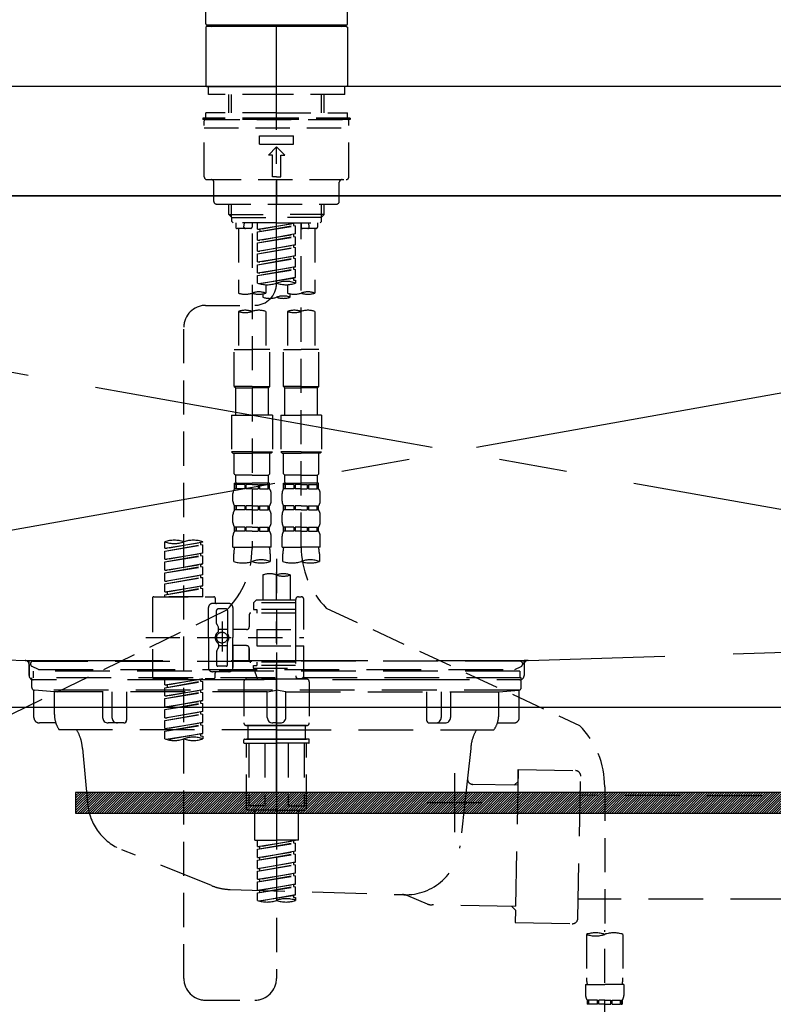
# Model space of a CAD drawing. Extents: x 55896 to 82369, y -22053 to -13183.
# Drawn here: x 59078 to 59354, y -19348 to -18988 of the extents above; entities that cross this region are included whole.
import ezdxf

# ---------------------------------------------------------------- set-up
doc = ezdxf.new("R2010")
doc.units = 0
doc.header["$LTSCALE"] = 50
doc.header["$MEASUREMENT"] = 0
for name, pattern in [('CENTER', [2, 1.25, -0.25, 0.25, -0.25]), ('CENTER2', [1.125, 0.75, -0.125, 0.125, -0.125]), ('DASHED', [0.75, 0.5, -0.25]), ('HIDDEN', [0.375, 0.25, -0.125]), ('STYLE_01', [1.40625, 0.9375, -0.15625, 0.15625, -0.15625])]:
    doc.linetypes.add(name, pattern=pattern)
doc.layers.get('DEFPOINTS').update_dxf_attribs({"color": 146, "linetype": 'CONTINUOUS'})
for name, color, linetype in [('120-キャビネット（外）', 7, 'CONTINUOUS'), ('122-扉', 6, 'CONTINUOUS'), ('123-扉向き', 231, 'CENTER'), ('126-甲板', 2, 'CONTINUOUS'), ('140-パーツ芯', 13, 'CENTER'), ('142-把手', 4, 'CONTINUOUS'), ('150-機器', 8, 'CONTINUOUS')]:
    doc.layers.add(name, color=color, linetype=linetype)

# ---------------------------------------------------------------- blocks, each defined once
blk = doc.blocks.new('KHB800HL-10_S2')
at = {"layer": '140-パーツ芯', "linetype": 'STYLE_01'}
blk.add_line((0, -258.2), (0, -177.84), dxfattribs=at)
at = {"layer": '150-機器', "color": 161, "linetype": 'HIDDEN', "ltscale": 4}
for p, q in [((401.5, 0), (-401.5, 0)), ((-398.55, -200.05), (-91.95, -209.95)), ((91.95, -209.95), (398.55, -200.05)), ((-91.95, -209.95), (-90.5, -210)), ((-91.62, -210), (91.62, -210)), ((-90.5, -211.45), (-90.5, -210)), ((-90.5, -211.45), (-90.5, -215.5)), ((-90.5, -215.5), (-90.5, -211.51)), ((91.95, -209.95), (90.5, -210)), ((90.5, -211.45), (90.5, -210)), ((90.5, -211.45), (90.5, -215.5)), ((90.5, -211.51), (90.5, -215.5)), ((-80.5, -217), (-89, -217)), ((70.5, -217), (-70.5, -217)), ((89, -217), (80.5, -217))]:
    blk.add_line(p, q, dxfattribs=at)
for centre, start, end in [((-92, -211.45), 360, 88.1498), ((92, -211.45), 91.8502, 180), ((-89, -215.5), 180, 270), ((89, -215.5), 270, 0)]:
    blk.add_arc(centre, 1.5, start, end, dxfattribs=at)
blk = doc.blocks.new('F402_S')
at = {"layer": '150-機器', "color": 161, "linetype": 'CENTER2'}
blk.add_line((0, -72.08), (0, 259.91), dxfattribs=at)
at = {"layer": '150-機器', "color": 13, "linetype": 'Continuous'}
for p, q in [((-25.93, 22.94), (-25.93, 100.73)), ((25.93, 22.94), (25.93, 100.73)), ((-25.93, 21.64), (-25.63, 21.94)), ((-25.93, 21.64), (-25.93, 0.3)), ((0, 21.94), (-25.63, 21.94)), ((25.43, 22.44), (-25.43, 22.44)), ((25.63, 21.94), (0, 21.94)), ((25.63, 21.94), (25.93, 21.64)), ((25.93, 21.64), (25.93, 11.47)), ((25.93, 11.47), (25.93, 0.3)), ((-25.63, 0), (-25.93, 0.3)), ((-25.63, 0), (0, 0)), ((25.63, 0), (0, 0)), ((25.93, 0.3), (25.63, 0))]:
    blk.add_line(p, q, dxfattribs=at)
at = {"layer": '150-機器', "color": 13, "linetype": 'DASHED', "ltscale": 0.5}
for p, q in [((-24.93, -2.99), (-24.93, 0)), ((24.93, -2.99), (24.93, 0)), ((0, -2.99), (-24.93, -2.99)), ((-17.45, -9.63), (-17.45, -2.99)), ((-16.44, -9.63), (-16.44, -2.99)), ((24.93, -2.99), (0, -2.99)), ((16.44, -9.63), (16.44, -2.99)), ((17.45, -9.63), (17.45, -2.99)), ((0, -9.63), (-25.93, -9.63)), ((-25.93, -11.63), (-25.93, -9.63)), ((0, -9.63), (25.93, -9.63)), ((25.93, -11.63), (25.93, -9.63)), ((0, -11.63), (-26.93, -11.63)), ((-26.93, -11.63), (-26.93, -12.12)), ((0, -12.12), (-26.93, -12.12)), ((-26.43, -33.07), (-26.43, -12.62)), ((-25.93, -12.12), (25.93, -12.12)), ((26.93, -11.63), (0, -11.63)), ((26.93, -12.12), (0, -12.12)), ((26.43, -33.07), (26.43, -12.62)), ((26.93, -11.63), (26.93, -12.12)), ((-26.43, -15.12), (26.43, -15.12)), ((-6.23, -21.1), (-6.23, -18.11)), ((-6.23, -18.11), (6.23, -18.11)), ((-6.23, -21.1), (6.23, -21.1)), ((6.23, -21.1), (6.23, -18.11)), ((-2.99, -25.09), (0, -22.1)), ((-1.5, -25.09), (-2.99, -25.09)), ((-1.5, -33.07), (-1.5, -25.09)), ((2.99, -25.09), (0, -22.1)), ((1.5, -25.09), (2.99, -25.09)), ((1.5, -33.07), (1.5, -25.09)), ((-25.43, -34.07), (25.43, -34.07)), ((-22.94, -42.05), (-22.94, -35.06)), ((0, -33.07), (-1.5, -33.07)), ((0, -33.07), (1.5, -33.07)), ((0, -34.07), (0, -43.04)), ((22.94, -42.05), (22.94, -35.06)), ((-21.94, -43.04), (21.94, -43.04)), ((-17.45, -46.88), (-17.45, -43.04)), ((-16.44, -47.87), (-16.44, -43.04)), ((16.44, -47.87), (16.44, -43.04)), ((17.45, -46.88), (17.45, -43.04)), ((-17.45, -46.88), (0, -46.88)), ((-16.46, -47.87), (-17.45, -46.88)), ((-16.44, -47.89), (0, -47.89)), ((-16.41, -49.37), (-16.41, -47.87)), ((-15.91, -49.87), (-16.41, -49.37)), ((0, -49.87), (-15.96, -49.87)), ((-14.96, -49.87), (-14.96, -51.46)), ((-11.92, -51.42), (-11.79, -49.87)), ((-8.98, -49.87), (-8.98, -51.46)), ((-6.98, -52.23), (-6.98, -49.87)), ((-6.98, -52.23), (6.98, -49.98)), ((6.98, -49.98), (-6.13, -52.34)), ((17.45, -46.88), (0, -46.88)), ((16.44, -47.89), (0, -47.89)), ((0, -49.87), (15.91, -49.87)), ((6.13, -50.13), (6.13, -50.87)), ((8.98, -49.87), (8.98, -51.46)), ((8.98, -168.36), (8.98, -49.87)), ((11.92, -51.42), (11.79, -49.87)), ((14.96, -49.87), (14.96, -51.46)), ((15.91, -49.87), (16.41, -49.37)), ((16.41, -49.37), (16.41, -47.87)), ((16.46, -47.87), (17.45, -46.88)), ((-9.47, -51.96), (-14.46, -51.96)), ((-13.96, -51.96), (-13.96, -75.59)), ((-8.98, -53.83), (-8.98, -168.99)), ((-6.98, -53.23), (6.13, -50.87)), ((-6.98, -53.23), (6.98, -50.98)), ((-6.98, -52.23), (-6.13, -52.34)), ((-6.98, -56.22), (-6.98, -53.23)), ((-6.98, -56.22), (6.98, -53.97)), ((-6.13, -52.34), (-6.13, -53.08)), ((6.98, -53.97), (-6.13, -56.32)), ((6.13, -50.87), (6.98, -50.98)), ((6.13, -50.87), (6.98, -50.98)), ((6.13, -50.87), (6.98, -50.98)), ((6.98, -53.97), (6.98, -50.98)), ((6.98, -53.97), (6.98, -50.98)), ((14.46, -51.96), (9.47, -51.96)), ((13.96, -51.96), (13.96, -75.59)), ((-6.98, -57.22), (6.13, -54.86)), ((-6.98, -57.22), (6.98, -54.96)), ((-6.98, -56.22), (-6.13, -56.32)), ((-6.98, -60.21), (-6.98, -57.22)), ((6.13, -54.12), (6.13, -54.86)), ((6.13, -54.12), (6.13, -54.86)), ((6.13, -54.86), (6.98, -54.96)), ((6.13, -54.86), (6.98, -54.96)), ((6.98, -57.96), (6.98, -54.96)), ((6.98, -57.96), (6.98, -54.96)), ((-6.98, -60.21), (6.98, -57.96)), ((-6.98, -61.21), (6.13, -58.85)), ((-6.98, -61.21), (6.98, -58.95)), ((-6.98, -60.21), (-6.13, -60.31)), ((-6.98, -64.2), (-6.98, -61.21)), ((6.98, -57.96), (-6.13, -60.31)), ((6.13, -58.09), (6.13, -58.85)), ((6.13, -58.11), (6.13, -58.85)), ((6.13, -58.11), (6.13, -58.85)), ((6.13, -58.85), (6.98, -58.95)), ((6.13, -58.85), (6.98, -58.95)), ((6.13, -58.85), (6.98, -58.95)), ((6.18, -58.09), (6.98, -57.96)), ((6.98, -61.95), (6.98, -58.95)), ((6.98, -61.95), (6.98, -58.95)), ((-6.98, -64.2), (6.98, -61.95)), ((-6.98, -65.2), (6.13, -62.84)), ((-6.98, -65.2), (6.98, -62.94)), ((-6.98, -64.2), (-6.13, -64.3)), ((6.98, -61.95), (-6.13, -64.3)), ((6.13, -62.1), (6.13, -62.84)), ((6.13, -62.1), (6.13, -62.84)), ((6.13, -62.84), (6.98, -62.94)), ((6.13, -62.84), (6.98, -62.94)), ((6.98, -65.94), (6.98, -62.94)), ((6.98, -65.94), (6.98, -62.94)), ((-6.98, -68.19), (-6.98, -65.2)), ((-6.98, -68.19), (6.98, -65.94)), ((-6.98, -69.18), (6.13, -66.83)), ((-6.98, -69.18), (6.98, -66.93)), ((-6.98, -68.19), (-6.13, -68.29)), ((6.98, -65.94), (-6.13, -68.29)), ((6.13, -66.07), (6.13, -66.83)), ((6.13, -66.09), (6.13, -66.83)), ((6.13, -66.09), (6.13, -66.83)), ((6.13, -66.83), (6.98, -66.93)), ((6.13, -66.83), (6.98, -66.93)), ((6.18, -66.06), (6.98, -65.94)), ((6.98, -69.92), (6.98, -66.93)), ((6.98, -69.92), (6.98, -66.93)), ((-6.98, -71.92), (-6.98, -69.18)), ((-6.45, -72.09), (6.98, -69.92)), ((6.98, -69.92), (-5.89, -72.24)), ((6.13, -70.06), (6.13, -70.82)), ((6.13, -70.08), (6.13, -70.82)), ((6.13, -70.08), (6.13, -70.82)), ((6.13, -70.82), (6.98, -70.92)), ((6.13, -70.82), (6.98, -70.92)), ((6.18, -70.05), (6.98, -69.92)), ((6.98, -70.92), (6.98, -71.92)), ((-3.99, -72.51), (-3.99, -75.59)), ((3.99, -72.51), (3.99, -75.59)), ((-4.99, -75.86), (-4.99, -77.09)), ((4.99, -77.09), (4.99, -75.86)), ((-25.94, -80.08), (-7.97, -80.06)), ((-13.96, -82.3), (-13.96, -96.27)), ((-3.99, -82.3), (-3.99, -96.27)), ((3.99, -82.3), (3.99, -96.27)), ((13.96, -82.3), (13.96, -96.27)), ((-33.91, -326.25), (-33.91, -88.06)), ((-15.46, -109.74), (-15.46, -96.27)), ((-15.46, -96.27), (-8.98, -96.27)), ((-2.49, -96.27), (-8.98, -96.27)), ((-2.49, -109.74), (-2.49, -96.27)), ((2.49, -109.74), (2.49, -96.27)), ((2.49, -96.27), (8.98, -96.27)), ((15.46, -96.27), (8.98, -96.27)), ((15.46, -109.74), (15.46, -96.27)), ((-8.98, -109.74), (-15.46, -109.74)), ((-15.46, -109.74), (-14.96, -110.24)), ((-14.96, -110.24), (-8.98, -110.24)), ((-14.96, -120.21), (-14.96, -110.24)), ((-8.98, -109.74), (-2.49, -109.74)), ((-2.99, -110.24), (-8.98, -110.24)), ((-2.49, -109.74), (-2.99, -110.24)), ((-2.99, -120.21), (-2.99, -110.24)), ((8.98, -109.74), (2.49, -109.74)), ((2.49, -109.74), (2.99, -110.24)), ((2.99, -110.24), (8.98, -110.24)), ((2.99, -120.21), (2.99, -110.24)), ((8.98, -109.74), (15.46, -109.74)), ((14.96, -110.24), (8.98, -110.24)), ((15.46, -109.74), (14.96, -110.24)), ((14.96, -120.21), (14.96, -110.24)), ((-16.46, -120.21), (-8.98, -120.21)), ((-16.46, -120.21), (-16.46, -133.67)), ((-1.5, -120.21), (-8.98, -120.21)), ((-1.5, -120.21), (-1.5, -133.67)), ((1.5, -120.21), (8.98, -120.21)), ((1.5, -120.21), (1.5, -133.67)), ((16.46, -120.21), (8.98, -120.21)), ((16.46, -120.21), (16.46, -133.67)), ((-8.98, -133.67), (-16.46, -133.67)), ((-16.46, -133.67), (-15.96, -134.17)), ((-15.96, -134.17), (-8.98, -134.17)), ((-15.46, -141.65), (-15.46, -134.17)), ((-8.98, -133.67), (-1.5, -133.67)), ((-1.99, -134.17), (-8.98, -134.17)), ((-2.49, -141.65), (-2.49, -134.17)), ((-1.5, -133.67), (-1.99, -134.17)), ((8.98, -133.67), (1.5, -133.67)), ((1.5, -133.67), (1.99, -134.17)), ((1.99, -134.17), (8.98, -134.17)), ((2.49, -141.65), (2.49, -134.17)), ((8.98, -133.67), (16.46, -133.67)), ((15.96, -134.17), (8.98, -134.17)), ((15.46, -141.65), (15.46, -134.17)), ((16.46, -133.67), (15.96, -134.17)), ((-15.46, -141.65), (-14.96, -142.15)), ((-14.96, -144.74), (-14.96, -142.15)), ((-8.98, -142.15), (-14.96, -142.15)), ((-8.98, -142.15), (-2.99, -142.15)), ((-2.49, -141.65), (-2.99, -142.15)), ((-2.99, -144.74), (-2.99, -142.15)), ((2.49, -141.65), (2.99, -142.15)), ((2.99, -144.74), (2.99, -142.15)), ((8.98, -142.15), (2.99, -142.15)), ((8.98, -142.15), (14.96, -142.15)), ((15.46, -141.65), (14.96, -142.15)), ((14.96, -144.74), (14.96, -142.15)), ((-15.46, -145.14), (-8.98, -145.14)), ((-15.36, -147.14), (-15.36, -145.14)), ((-15.36, -145.14), (-8.98, -145.14)), ((-14.96, -145.64), (-15.36, -145.64)), ((-14.96, -147.14), (-15.36, -147.14)), ((-14.96, -145.64), (-14.96, -147.14)), ((-14.86, -145.14), (-8.98, -145.14)), ((-14.86, -145.14), (-8.98, -145.14)), ((-11.65, -145.64), (-14.77, -145.64)), ((-14.77, -145.64), (-14.77, -147.14)), ((-11.65, -147.14), (-14.77, -147.14)), ((-11.65, -145.64), (-11.65, -147.14)), ((-8.98, -145.64), (-11.19, -145.64)), ((-11.19, -145.64), (-11.19, -147.14)), ((-8.98, -147.14), (-11.19, -147.14)), ((-2.59, -145.14), (-8.98, -145.14)), ((-8.98, -145.64), (-6.77, -145.64)), ((-8.98, -147.14), (-6.77, -147.14)), ((-6.77, -145.64), (-6.77, -147.14)), ((-6.3, -145.64), (-3.18, -145.64)), ((-6.3, -145.64), (-6.3, -147.14)), ((-6.3, -147.14), (-3.18, -147.14)), ((-3.18, -145.64), (-3.18, -147.14)), ((-2.99, -145.64), (-2.59, -145.64)), ((-2.99, -145.64), (-2.99, -147.14)), ((-2.99, -147.14), (-2.59, -147.14)), ((-2.59, -147.14), (-2.59, -145.14)), ((2.49, -145.14), (8.98, -145.14)), ((2.59, -147.14), (2.59, -145.14)), ((2.59, -145.14), (8.98, -145.14)), ((2.99, -145.64), (2.59, -145.64)), ((2.99, -147.14), (2.59, -147.14)), ((2.99, -145.64), (2.99, -147.14)), ((3.09, -145.14), (8.98, -145.14)), ((3.09, -145.14), (8.98, -145.14)), ((6.3, -145.64), (3.18, -145.64)), ((3.18, -145.64), (3.18, -147.14)), ((6.3, -147.14), (3.18, -147.14)), ((6.3, -145.64), (6.3, -147.14)), ((8.98, -145.64), (6.77, -145.64)), ((6.77, -145.64), (6.77, -147.14)), ((8.98, -147.14), (6.77, -147.14)), ((15.36, -145.14), (8.98, -145.14)), ((8.98, -145.64), (11.19, -145.64)), ((8.98, -147.14), (11.19, -147.14)), ((11.19, -145.64), (11.19, -147.14)), ((11.65, -145.64), (14.77, -145.64)), ((11.65, -145.64), (11.65, -147.14)), ((11.65, -147.14), (14.77, -147.14)), ((14.77, -145.64), (14.77, -147.14)), ((14.96, -145.64), (15.36, -145.64)), ((14.96, -145.64), (14.96, -147.14)), ((14.96, -147.14), (15.36, -147.14)), ((15.36, -147.14), (15.36, -145.14)), ((-15.96, -151.68), (-15.96, -148.88)), ((-1.99, -151.68), (-1.99, -148.88)), ((1.99, -151.68), (1.99, -148.88)), ((15.96, -151.68), (15.96, -148.88)), ((-15.36, -154.92), (-15.36, -153.42)), ((-14.96, -153.42), (-15.36, -153.42)), ((-14.96, -153.42), (-14.96, -154.92)), ((-14.77, -153.42), (-14.77, -154.92)), ((-11.65, -153.42), (-14.77, -153.42)), ((-11.65, -153.42), (-11.65, -154.92)), ((-11.19, -153.42), (-11.19, -154.92)), ((-8.98, -153.42), (-11.19, -153.42)), ((-8.98, -153.42), (-6.77, -153.42)), ((-6.77, -153.42), (-6.77, -154.92)), ((-6.3, -153.42), (-6.3, -154.92)), ((-6.3, -153.42), (-3.18, -153.42)), ((-3.18, -153.42), (-3.18, -154.92)), ((-2.99, -153.42), (-2.99, -154.92)), ((-2.99, -153.42), (-2.59, -153.42)), ((-2.59, -154.92), (-2.59, -153.42)), ((2.59, -154.92), (2.59, -153.42)), ((2.99, -153.42), (2.59, -153.42)), ((2.99, -153.42), (2.99, -154.92)), ((3.18, -153.42), (3.18, -154.92)), ((6.3, -153.42), (3.18, -153.42)), ((6.3, -153.42), (6.3, -154.92)), ((6.77, -153.42), (6.77, -154.92)), ((8.98, -153.42), (6.77, -153.42)), ((8.98, -153.42), (11.19, -153.42)), ((11.19, -153.42), (11.19, -154.92)), ((11.65, -153.42), (11.65, -154.92)), ((11.65, -153.42), (14.77, -153.42)), ((14.77, -153.42), (14.77, -154.92)), ((14.96, -153.42), (14.96, -154.92)), ((14.96, -153.42), (15.36, -153.42)), ((15.36, -154.92), (15.36, -153.42)), ((-15.96, -159.46), (-15.96, -156.66)), ((-14.96, -154.92), (-15.36, -154.92)), ((-11.65, -154.92), (-14.77, -154.92)), ((-8.98, -154.92), (-11.19, -154.92)), ((-8.98, -154.92), (-6.77, -154.92)), ((-6.3, -154.92), (-3.18, -154.92)), ((-2.99, -154.92), (-2.59, -154.92)), ((-1.99, -159.46), (-1.99, -156.66)), ((1.99, -159.46), (1.99, -156.66)), ((2.99, -154.92), (2.59, -154.92)), ((6.3, -154.92), (3.18, -154.92)), ((8.98, -154.92), (6.77, -154.92)), ((8.98, -154.92), (11.19, -154.92)), ((11.65, -154.92), (14.77, -154.92)), ((14.96, -154.92), (15.36, -154.92)), ((15.96, -159.46), (15.96, -156.66)), ((-15.36, -162.7), (-15.36, -161.2)), ((-14.96, -161.2), (-15.36, -161.2)), ((-14.96, -161.2), (-14.96, -162.7)), ((-14.77, -161.2), (-14.77, -162.7)), ((-11.65, -161.2), (-14.77, -161.2)), ((-11.65, -161.2), (-11.65, -162.7)), ((-11.19, -161.2), (-11.19, -162.7)), ((-8.98, -161.2), (-11.19, -161.2)), ((-8.98, -161.2), (-6.77, -161.2)), ((-6.77, -161.2), (-6.77, -162.7)), ((-6.3, -161.2), (-6.3, -162.7)), ((-6.3, -161.2), (-3.18, -161.2)), ((-3.18, -161.2), (-3.18, -162.7)), ((-2.99, -161.2), (-2.99, -162.7)), ((-2.99, -161.2), (-2.59, -161.2)), ((-2.59, -162.7), (-2.59, -161.2)), ((2.59, -162.7), (2.59, -161.2)), ((2.99, -161.2), (2.59, -161.2)), ((2.99, -161.2), (2.99, -162.7)), ((3.18, -161.2), (3.18, -162.7)), ((6.3, -161.2), (3.18, -161.2)), ((6.3, -161.2), (6.3, -162.7)), ((6.77, -161.2), (6.77, -162.7)), ((8.98, -161.2), (6.77, -161.2)), ((8.98, -161.2), (11.19, -161.2)), ((11.19, -161.2), (11.19, -162.7)), ((11.65, -161.2), (11.65, -162.7)), ((11.65, -161.2), (14.77, -161.2)), ((14.77, -161.2), (14.77, -162.7)), ((14.96, -161.2), (14.96, -162.7)), ((14.96, -161.2), (15.36, -161.2)), ((15.36, -162.7), (15.36, -161.2)), ((-15.96, -168.48), (-15.96, -164.44)), ((-14.96, -162.7), (-15.36, -162.7)), ((-11.65, -162.7), (-14.77, -162.7)), ((-8.98, -162.7), (-11.19, -162.7)), ((-8.98, -162.7), (-6.77, -162.7)), ((-6.3, -162.7), (-3.18, -162.7)), ((-2.99, -162.7), (-2.59, -162.7)), ((-1.99, -168.48), (-1.99, -164.44)), ((1.99, -168.48), (1.99, -164.44)), ((2.99, -162.7), (2.59, -162.7)), ((6.3, -162.7), (3.18, -162.7)), ((8.98, -162.7), (6.77, -162.7)), ((8.98, -162.7), (11.19, -162.7)), ((11.65, -162.7), (14.77, -162.7)), ((14.96, -162.7), (15.36, -162.7)), ((15.96, -168.48), (15.96, -164.44)), ((-40.89, -168.94), (-40.89, -166.58)), ((-40.89, -168.94), (-26.93, -166.69)), ((-40.89, -169.94), (-27.78, -167.58)), ((-40.89, -169.94), (-26.93, -167.69)), ((-40.89, -168.94), (-40.04, -169.05)), ((-26.93, -166.69), (-40.04, -169.05)), ((-27.78, -166.84), (-27.78, -167.58)), ((-27.78, -167.58), (-26.93, -167.69)), ((-27.78, -167.58), (-26.93, -167.69)), ((-27.78, -167.58), (-26.93, -167.69)), ((-26.93, -166.69), (-26.93, -166.58)), ((-26.93, -170.68), (-26.93, -167.69)), ((-26.93, -170.68), (-26.93, -167.69)), ((-15.96, -168.48), (-8.98, -168.48)), ((-1.99, -168.48), (-8.98, -168.48)), ((1.99, -168.48), (8.98, -168.48)), ((15.96, -168.48), (8.98, -168.48)), ((-40.89, -172.93), (-40.89, -169.94)), ((-40.89, -172.93), (-26.93, -170.68)), ((-40.89, -173.93), (-27.78, -171.57)), ((-40.89, -173.93), (-26.93, -171.68)), ((-26.93, -170.68), (-40.04, -173.04)), ((-27.78, -170.83), (-27.78, -171.57)), ((-27.78, -170.83), (-27.78, -171.57)), ((-27.78, -171.57), (-26.93, -171.68)), ((-27.78, -171.57), (-26.93, -171.68)), ((-26.93, -174.67), (-26.93, -171.68)), ((-26.93, -174.67), (-26.93, -171.68)), ((-15.66, -173.73), (-15.66, -170.91)), ((-2.29, -170.91), (-2.29, -173.73)), ((0, -172.84), (0, -326.25)), ((2.29, -173.73), (2.29, -170.91)), ((15.66, -170.91), (15.66, -173.73)), ((-40.89, -172.93), (-40.04, -173.04)), ((-40.89, -176.92), (-40.89, -173.93)), ((-40.89, -176.92), (-26.93, -174.67)), ((-40.89, -177.92), (-27.78, -175.56)), ((-40.89, -177.92), (-26.93, -175.67)), ((-26.93, -174.67), (-40.04, -177.03)), ((-27.78, -174.8), (-27.78, -175.56)), ((-27.78, -174.82), (-27.78, -175.56)), ((-27.78, -174.82), (-27.78, -175.56)), ((-27.78, -175.56), (-26.93, -175.67)), ((-27.78, -175.56), (-26.93, -175.67)), ((-27.78, -175.56), (-26.93, -175.67)), ((-27.73, -174.8), (-26.93, -174.67)), ((-26.93, -178.66), (-26.93, -175.67)), ((-26.93, -178.66), (-26.93, -175.67)), ((-40.89, -176.92), (-40.04, -177.03)), ((-40.89, -180.91), (-40.89, -177.92)), ((-40.89, -180.91), (-26.93, -178.66)), ((-40.89, -181.91), (-27.78, -179.55)), ((-40.89, -181.91), (-26.93, -179.65)), ((-26.93, -178.66), (-40.04, -181.02)), ((-27.78, -178.81), (-27.78, -179.55)), ((-27.78, -178.81), (-27.78, -179.55)), ((-27.78, -179.55), (-26.93, -179.65)), ((-27.78, -179.55), (-26.93, -179.65)), ((-26.93, -182.65), (-26.93, -179.65)), ((-26.93, -182.65), (-26.93, -179.65)), ((-4.99, -178.69), (-4.99, -187.88)), ((4.99, -178.69), (4.99, -187.88)), ((-40.89, -180.91), (-40.04, -181.02)), ((-40.89, -184.9), (-40.89, -181.91)), ((-40.89, -184.9), (-26.93, -182.65)), ((-40.89, -185.9), (-27.78, -183.54)), ((-40.89, -185.9), (-26.93, -183.64)), ((-26.93, -182.65), (-40.04, -185)), ((-27.78, -182.78), (-27.78, -183.54)), ((-27.78, -182.8), (-27.78, -183.54)), ((-27.78, -182.8), (-27.78, -183.54)), ((-27.78, -183.54), (-26.93, -183.64)), ((-27.78, -183.54), (-26.93, -183.64)), ((-27.73, -182.78), (-26.93, -182.65)), ((-26.93, -186.64), (-26.93, -183.64)), ((-26.93, -186.64), (-26.93, -183.64)), ((-45.38, -187.13), (-45.38, -216.06)), ((-44.88, -186.64), (-22.94, -186.64)), ((-40.89, -184.9), (-40.04, -185)), ((-40.89, -186.64), (-40.89, -185.9)), ((-26.93, -186.64), (-40.89, -186.64)), ((-40.04, -185), (-40.04, -185.75)), ((-22.44, -187.13), (-22.44, -188.63)), ((7.98, -186.64), (8.98, -186.64)), ((-24.93, -201.6), (-24.93, -190.63)), ((-17.45, -189.13), (-23.44, -189.13)), ((-15.96, -190.63), (-15.96, -201.6)), ((-7.48, -187.88), (-8.48, -188.88)), ((6.98, -188.88), (-8.48, -188.88)), ((-8.48, -188.88), (-8.48, -191.37)), ((-4.99, -187.88), (-7.48, -187.88)), ((-4.99, -188.68), (-5.04, -188.68)), ((6.98, -187.88), (-4.99, -187.88)), ((6.98, -187.63), (6.98, -187.88)), ((6.98, -187.88), (6.98, -198.6)), ((9.97, -198.6), (9.97, -187.63)), ((18.19, -190.79), (110.79, -233.73)), ((-18.32, -191.56), (-105.43, -233.7)), ((-21.94, -196.48), (-21.94, -191.62)), ((-18.45, -191.12), (-21.44, -191.12)), ((-17.95, -191.62), (-17.95, -199.92)), ((-9.97, -193.12), (-9.97, -197.66)), ((6.98, -192.62), (-9.47, -192.62)), ((-8.48, -191.37), (-7.23, -191.37)), ((-7.23, -191.37), (-7.23, -192.62)), ((6.98, -191.37), (-7.23, -191.37)), ((-21.87, -196.73), (-21.31, -197.7)), ((-21.24, -199.2), (-21.24, -197.95)), ((-19.95, -195.73), (-19.95, -206.68)), ((-19.95, -196.61), (-19.95, -206.58)), ((-47.83, -201.6), (9.97, -201.6)), ((-24.93, -201.6), (-24.93, -212.57)), ((-17.95, -198.65), (-21.24, -198.64)), ((-10.97, -198.65), (-15.96, -198.65)), ((-15.96, -212.57), (-15.96, -201.6)), ((-7.23, -198.6), (-7.23, -204.59)), ((-7.23, -198.6), (9.97, -198.6)), ((6.98, -198.6), (6.98, -215.74)), ((-21.24, -204), (-21.24, -205.24)), ((-17.95, -204.55), (-21.24, -204.55)), ((-17.95, -211.57), (-17.95, -203.27)), ((-10.97, -204.54), (-15.96, -204.54)), ((-15.96, -204.54), (-15.96, -212.57)), ((-7.23, -204.59), (9.97, -204.59)), ((7.23, -204.59), (9.97, -204.59)), ((9.97, -215.56), (9.97, -204.59)), ((-21.94, -206.72), (-21.94, -211.57)), ((-21.87, -206.47), (-21.31, -205.49)), ((-9.97, -205.54), (-9.97, -210.07)), ((-9.97, -210.07), (-9.97, -205.54)), ((-18.45, -212.07), (-21.44, -212.07)), ((6.98, -210.57), (-9.47, -210.57)), ((-8.48, -211.82), (-7.23, -211.82)), ((-8.48, -212.82), (-8.48, -211.82)), ((-7.23, -210.57), (-7.23, -211.82)), ((6.98, -211.82), (-7.23, -211.82)), ((-17.45, -214.06), (-23.44, -214.06)), ((-22.44, -216.06), (-22.44, -214.56)), ((-17.45, -214.06), (-21.94, -214.06)), ((-8.48, -212.82), (6.98, -212.82)), ((-8.48, -212.82), (-6.99, -216.81)), ((-44.88, -216.56), (-22.94, -216.56)), ((-40.89, -218.92), (-40.89, -216.56)), ((-40.89, -218.92), (-26.93, -216.67)), ((-40.89, -219.92), (-27.78, -217.56)), ((-40.89, -219.92), (-26.93, -217.66)), ((-40.89, -218.92), (-40.04, -219.02)), ((-26.93, -216.67), (-40.04, -219.02)), ((-40.04, -219.02), (-40.04, -219.77)), ((-27.78, -216.82), (-27.78, -217.56)), ((-27.78, -217.56), (-26.93, -217.66)), ((-27.78, -217.56), (-26.93, -217.66)), ((-27.78, -217.56), (-26.93, -217.66)), ((-26.93, -220.66), (-26.93, -217.66)), ((-26.93, -220.66), (-26.93, -217.66)), ((-11.97, -217.8), (-11.97, -232.76)), ((-10.97, -216.81), (0, -216.81)), ((6.99, -216.81), (-6.99, -216.81)), ((10.97, -216.81), (0, -216.81)), ((7.21, -216.2), (6.99, -216.81)), ((7.98, -216.56), (8.98, -216.56)), ((11.97, -217.8), (11.97, -232.76)), ((-40.89, -222.91), (-40.89, -219.92)), ((-40.89, -222.91), (-26.93, -220.66)), ((-40.89, -223.91), (-27.78, -221.55)), ((-40.89, -223.91), (-26.93, -221.65)), ((-40.89, -222.91), (-40.04, -223.01)), ((-26.93, -220.66), (-40.04, -223.01)), ((-27.78, -220.81), (-27.78, -221.55)), ((-27.78, -220.81), (-27.78, -221.55)), ((-27.78, -221.55), (-26.93, -221.65)), ((-27.78, -221.55), (-26.93, -221.65)), ((-26.93, -224.65), (-26.93, -221.65)), ((-26.93, -224.65), (-26.93, -221.65)), ((-40.89, -226.9), (-40.89, -223.91)), ((-40.89, -226.9), (-26.93, -224.65)), ((-40.89, -227.9), (-27.78, -225.54)), ((-40.89, -227.9), (-26.93, -225.64)), ((-26.93, -224.65), (-40.04, -227)), ((-27.78, -224.78), (-27.78, -225.54)), ((-27.78, -224.8), (-27.78, -225.54)), ((-27.78, -224.8), (-27.78, -225.54)), ((-27.78, -225.54), (-26.93, -225.64)), ((-27.78, -225.54), (-26.93, -225.64)), ((-27.78, -225.54), (-26.93, -225.64)), ((-27.73, -224.77), (-26.93, -224.65)), ((-26.93, -228.64), (-26.93, -225.64)), ((-26.93, -228.64), (-26.93, -225.64)), ((-40.89, -226.9), (-40.04, -227)), ((-40.89, -230.89), (-40.89, -227.9)), ((-40.89, -230.89), (-26.93, -228.64)), ((-40.89, -231.88), (-27.78, -229.53)), ((-40.89, -231.88), (-26.93, -229.63)), ((-26.93, -228.64), (-40.04, -230.99)), ((-27.78, -228.79), (-27.78, -229.53)), ((-27.78, -228.79), (-27.78, -229.53)), ((-27.78, -229.53), (-26.93, -229.63)), ((-27.78, -229.53), (-26.93, -229.63)), ((-26.93, -232.62), (-26.93, -229.63)), ((-26.93, -232.62), (-26.93, -229.63)), ((-40.89, -230.89), (-40.04, -230.99)), ((-40.89, -234.88), (-40.89, -231.88)), ((-40.89, -234.88), (-26.93, -232.62)), ((-40.89, -235.87), (-27.78, -233.52)), ((-40.89, -235.87), (-26.93, -233.62)), ((-26.93, -232.62), (-40.04, -234.98)), ((-27.78, -232.76), (-27.78, -233.52)), ((-27.78, -232.78), (-27.78, -233.52)), ((-27.78, -232.78), (-27.78, -233.52)), ((-27.78, -233.52), (-26.93, -233.62)), ((-27.78, -233.52), (-26.93, -233.62)), ((-27.73, -232.75), (-26.93, -232.62)), ((-26.93, -236.61), (-26.93, -233.62)), ((-26.93, -236.61), (-26.93, -233.62)), ((-10.97, -233.76), (0, -233.76)), ((0, -233.76), (-10.97, -233.76)), ((-10.47, -233.76), (-10.47, -238.75)), ((0, -233.75), (-9.8, -233.75)), ((0, -233.75), (9.8, -233.75)), ((10.97, -233.76), (0, -233.76)), ((0, -233.76), (10.97, -233.76)), ((10.47, -233.76), (10.47, -238.75)), ((-40.89, -234.88), (-40.04, -234.98)), ((-40.89, -238.61), (-40.89, -235.87)), ((-40.36, -238.78), (-26.93, -236.61)), ((-26.93, -236.61), (-39.8, -238.93)), ((-27.78, -236.75), (-27.78, -237.51)), ((-27.78, -236.77), (-27.78, -237.51)), ((-27.78, -236.77), (-27.78, -237.51)), ((-27.78, -237.51), (-26.93, -237.61)), ((-27.78, -237.51), (-26.93, -237.61)), ((-27.73, -236.74), (-26.93, -236.61)), ((-26.93, -237.61), (-26.93, -238.61)), ((-11.97, -240.04), (-11.97, -238.95)), ((-11.77, -238.75), (-10.97, -238.75)), ((-11.77, -240.24), (0, -240.24)), ((-10.97, -238.75), (0, -238.75)), ((-10.47, -238.75), (-10.97, -238.75)), ((0, -238.75), (-10.97, -238.75)), ((-10.47, -238.75), (-10.97, -238.75)), ((-10.97, -264.18), (-10.97, -240.24)), ((-10.11, -240.24), (-10.11, -263.18)), ((-4.26, -240.24), (-4.26, -263.18)), ((10.97, -238.75), (0, -238.75)), ((0, -238.75), (10.97, -238.75)), ((11.77, -240.24), (0, -240.24)), ((4.26, -240.24), (4.26, -263.18)), ((10.11, -240.24), (10.11, -263.18)), ((10.47, -238.75), (10.97, -238.75)), ((10.47, -238.75), (10.97, -238.75)), ((11.77, -238.75), (10.97, -238.75)), ((10.97, -264.18), (10.97, -240.24)), ((11.97, -240.04), (11.97, -238.95)), ((120, -256.16), (120, -310.13)), ((0, -264.68), (-10.47, -264.68)), ((-4.26, -263.18), (-10.11, -263.18)), ((-7.98, -275.65), (-7.98, -264.68)), ((0, -264.68), (10.47, -264.68)), ((4.26, -263.18), (10.11, -263.18)), ((7.98, -275.65), (7.98, -264.68)), ((-7.98, -275.65), (0, -275.65)), ((-6.98, -278.01), (-6.98, -275.65)), ((-6.98, -278.01), (6.98, -275.76)), ((-6.98, -279.01), (6.13, -276.65)), ((-6.98, -279.01), (6.98, -276.76)), ((6.98, -275.76), (-6.13, -278.12)), ((7.98, -275.65), (0, -275.65)), ((6.13, -275.91), (6.13, -276.65)), ((6.13, -276.65), (6.98, -276.76)), ((6.13, -276.65), (6.98, -276.76)), ((6.13, -276.65), (6.98, -276.76)), ((6.98, -279.75), (6.98, -276.76)), ((6.98, -279.75), (6.98, -276.76)), ((-6.98, -278.01), (-6.13, -278.12)), ((-6.98, -282), (-6.98, -279.01)), ((-6.98, -282), (6.98, -279.75)), ((-6.98, -283), (6.13, -280.64)), ((-6.98, -283), (6.98, -280.75)), ((-6.13, -278.86), (-6.13, -278.12)), ((6.98, -279.75), (-6.13, -282.11)), ((6.13, -279.9), (6.13, -280.64)), ((6.13, -279.9), (6.13, -280.64)), ((6.13, -280.64), (6.98, -280.75)), ((6.13, -280.64), (6.98, -280.75)), ((6.98, -283.74), (6.98, -280.75)), ((6.98, -283.74), (6.98, -280.75)), ((-6.98, -282), (-6.13, -282.11)), ((-6.98, -285.99), (-6.98, -283)), ((-6.98, -285.99), (6.98, -283.74)), ((-6.13, -282.85), (-6.13, -282.11)), ((6.98, -283.74), (-6.13, -286.1)), ((6.13, -283.88), (6.13, -284.63)), ((6.13, -283.89), (6.13, -284.63)), ((6.13, -283.89), (6.13, -284.63)), ((6.18, -283.87), (6.98, -283.74)), ((-6.98, -286.99), (6.13, -284.63)), ((-6.98, -286.99), (6.98, -284.74)), ((-6.98, -285.99), (-6.13, -286.1)), ((-6.98, -289.98), (-6.98, -286.99)), ((-6.98, -289.98), (6.98, -287.73)), ((-6.13, -286.84), (-6.13, -286.1)), ((6.98, -287.73), (-6.13, -290.09)), ((6.13, -284.63), (6.98, -284.74)), ((6.13, -284.63), (6.98, -284.74)), ((6.13, -284.63), (6.98, -284.74)), ((6.13, -287.88), (6.13, -288.62)), ((6.13, -287.88), (6.13, -288.62)), ((6.98, -287.73), (6.98, -284.74)), ((6.98, -287.73), (6.98, -284.74)), ((-6.98, -290.98), (6.13, -288.62)), ((-6.98, -290.98), (6.98, -288.73)), ((-6.98, -289.98), (-6.13, -290.09)), ((-6.98, -293.97), (-6.98, -290.98)), ((-6.13, -290.83), (-6.13, -290.09)), ((6.13, -288.62), (6.98, -288.73)), ((6.13, -288.62), (6.98, -288.73)), ((6.98, -291.72), (6.98, -288.73)), ((6.98, -291.72), (6.98, -288.73)), ((-6.98, -293.97), (6.98, -291.72)), ((-6.98, -294.97), (6.13, -292.61)), ((-6.98, -294.97), (6.98, -292.72)), ((-6.98, -293.97), (-6.13, -294.08)), ((-6.98, -297.7), (-6.98, -294.97)), ((6.98, -291.72), (-6.13, -294.08)), ((-6.13, -294.81), (-6.13, -294.08)), ((6.13, -291.85), (6.13, -292.61)), ((6.13, -291.87), (6.13, -292.61)), ((6.13, -291.87), (6.13, -292.61)), ((6.13, -292.61), (6.98, -292.72)), ((6.13, -292.61), (6.98, -292.72)), ((6.18, -291.85), (6.98, -291.72)), ((6.98, -295.71), (6.98, -292.72)), ((6.98, -295.71), (6.98, -292.72)), ((-6.45, -297.87), (6.98, -295.71)), ((6.98, -295.71), (-5.89, -298.02)), ((6.13, -295.84), (6.13, -296.6)), ((6.13, -295.86), (6.13, -296.6)), ((6.13, -295.86), (6.13, -296.6)), ((6.13, -296.6), (6.98, -296.7)), ((6.13, -296.6), (6.98, -296.7)), ((6.18, -295.84), (6.98, -295.71)), ((6.98, -296.7), (6.98, -297.7)), ((120, -402.9), (120, -308.59)), ((113.32, -310.13), (113.32, -326.01)), ((126.68, -310.13), (126.68, -326.01)), ((113.02, -328.44), (113.02, -332.48)), ((113.02, -328.44), (120, -328.44)), ((126.98, -328.44), (120, -328.44)), ((126.98, -328.44), (126.98, -332.48)), ((-25.93, -334.22), (-7.98, -334.22)), ((113.62, -334.22), (113.62, -335.72)), ((114.01, -334.22), (113.62, -334.22)), ((114.01, -335.72), (114.01, -334.22)), ((114.2, -335.72), (114.2, -334.22)), ((117.33, -334.22), (114.2, -334.22)), ((117.33, -335.72), (117.33, -334.22)), ((117.79, -335.72), (117.79, -334.22)), ((120, -334.22), (117.79, -334.22)), ((120, -334.22), (122.21, -334.22)), ((122.21, -335.72), (122.21, -334.22)), ((122.67, -335.72), (122.67, -334.22)), ((122.67, -334.22), (125.8, -334.22)), ((125.8, -335.72), (125.8, -334.22)), ((125.99, -335.72), (125.99, -334.22)), ((125.99, -334.22), (126.38, -334.22)), ((126.38, -334.22), (126.38, -335.72)), ((114.01, -335.72), (113.62, -335.72)), ((117.33, -335.72), (114.2, -335.72)), ((120, -335.72), (117.79, -335.72)), ((120, -335.72), (122.21, -335.72)), ((122.67, -335.72), (125.8, -335.72)), ((125.99, -335.72), (126.38, -335.72))]:
    blk.add_line(p, q, dxfattribs=at)
blk.add_circle((-19.95, -201.6), 1.99, dxfattribs=at)
at = {"layer": '150-機器', "color": 13, "linetype": 'Continuous'}
for centre, start, end in [((-25.43, 22.94), 180, 270), ((-23.89, 22.44), 180, 270), ((23.89, 22.44), 270, 0), ((25.43, 22.94), 270, 0)]:
    blk.add_arc(centre, 0.499, start, end, dxfattribs=at)
at = {"layer": '150-機器', "color": 13, "linetype": 'DASHED', "ltscale": 0.5}
for centre, radius, start, end in [((-25.93, -12.62), 0.499, 90, 180), ((25.93, -12.62), 0.499, 0, 90), ((-25.43, -33.07), 0.997, 180, 270), ((-23.94, -35.06), 0.997, 0, 90), ((23.94, -35.06), 0.997, 90, 180), ((25.43, -33.07), 0.997, 270, 0), ((-21.94, -42.05), 0.997, 180, 270), ((21.94, -42.05), 0.997, 270, 0), ((-14.46, -51.46), 0.499, 180, 270), ((-11.42, -51.46), 0.499, 175.0337, 270), ((-9.47, -51.46), 0.499, 270, 0), ((9.47, -51.46), 0.499, 180, 270), ((11.42, -51.46), 0.499, 270, 4.9663), ((14.46, -51.46), 0.499, 270, 0), ((-3.49, -62.05), 10.47, 250.5288, 289.4712), ((3.49, -81.79), 10.47, 70.5288, 109.4712), ((3.49, -62.05), 10.47, 250.5288, 289.4712), ((-11.47, -68.53), 7.48, 250.5288, 289.4712), ((-6.48, -82.64), 7.48, 70.5288, 109.4712), ((-6.48, -68.53), 7.48, 250.5288, 289.4712), ((-7.98, -72.08), 7.98, 270.0651, 0), ((6.48, -68.53), 7.48, 250.5288, 289.4712), ((11.47, -82.64), 7.48, 70.5288, 109.4712), ((11.47, -68.53), 7.48, 250.5288, 289.4712), ((-2.49, -70.03), 7.48, 250.5288, 289.4712), ((2.49, -84.14), 7.48, 70.5288, 109.4712), ((2.49, -70.03), 7.48, 250.5288, 289.4712), ((-25.93, -88.06), 7.98, 90.0651, 180), ((-11.47, -89.35), 7.48, 70.5288, 109.4712), ((-11.47, -75.25), 7.48, 250.5288, 289.4712), ((-6.48, -89.35), 7.48, 70.5288, 109.4712), ((6.48, -89.35), 7.48, 70.5288, 109.4712), ((6.48, -75.25), 7.48, 250.5288, 289.4712), ((11.47, -89.35), 7.48, 70.5288, 109.4712), ((-13.11, -148.88), 2.84, 142.1507, 180), ((-14.56, -144.74), 0.399, 180, 270), ((-3.39, -144.74), 0.399, 270, 0), ((-4.84, -148.88), 2.84, 0, 37.8493), ((4.84, -148.88), 2.84, 142.1507, 180), ((3.39, -144.74), 0.399, 180, 270), ((14.56, -144.74), 0.399, 270, 0), ((13.11, -148.88), 2.84, 0, 37.8493), ((-13.11, -151.68), 2.84, 180, 217.8493), ((-4.84, -151.68), 2.84, 322.1507, 0), ((4.84, -151.68), 2.84, 180, 217.8493), ((13.11, -151.68), 2.84, 322.1507, 0), ((-13.11, -156.66), 2.84, 142.1507, 180), ((-4.84, -156.66), 2.84, 0, 37.8493), ((4.84, -156.66), 2.84, 142.1507, 180), ((13.11, -156.66), 2.84, 0, 37.8493), ((-13.11, -159.46), 2.84, 180, 217.8493), ((-4.84, -159.46), 2.84, 322.1507, 0), ((4.84, -159.46), 2.84, 180, 217.8493), ((13.11, -159.46), 2.84, 322.1507, 0), ((-13.11, -164.44), 2.84, 142.1507, 180), ((-4.84, -164.44), 2.84, 0, 37.8493), ((4.84, -164.44), 2.84, 142.1507, 180), ((13.11, -164.44), 2.84, 0, 37.8493), ((-37.4, -176.45), 10.47, 70.5288, 109.4712), ((-37.4, -156.71), 10.47, 250.5288, 289.4712), ((-30.42, -176.45), 10.47, 70.5288, 109.4712), ((-40.89, -168.99), 31.92, 315, 0), ((-5.68, -170.91), 9.97, 165.9301, 180), ((-12.27, -170.91), 9.97, 0, 14.0699), ((12.27, -170.91), 9.97, 165.9301, 180), ((40.89, -168.36), 31.92, 180, 224.6508), ((5.68, -170.91), 9.97, 0, 14.0699), ((-12.32, -164.28), 10.02, 250.5288, 289.4712), ((-5.64, -183.18), 10.02, 70.5288, 109.4712), ((-5.64, -164.28), 10.02, 250.5288, 289.4712), ((5.64, -164.28), 10.02, 250.5288, 289.4712), ((12.32, -183.18), 10.02, 70.5288, 109.4712), ((12.32, -164.28), 10.02, 250.5288, 289.4712), ((-2.49, -185.74), 7.48, 70.5288, 109.4712), ((2.49, -185.74), 7.48, 70.5288, 109.4712), ((2.49, -171.63), 7.48, 250.5288, 289.4712), ((-44.88, -187.13), 0.499, 90, 180), ((-22.94, -187.13), 0.499, 0, 90), ((7.98, -187.63), 0.997, 90, 180), ((8.98, -187.63), 0.997, 0, 90), ((-23.44, -190.63), 1.5, 90, 180), ((-21.94, -188.63), 0.499, 180, 270), ((-17.45, -190.63), 1.5, 0, 90), ((-21.44, -191.62), 0.499, 90, 180), ((-18.45, -191.62), 0.499, 0, 90), ((-9.47, -193.12), 0.499, 90, 180), ((-21.44, -196.48), 0.499, 180, 210), ((-21.74, -197.95), 0.499, 0, 30), ((-10.97, -197.66), 0.997, 270, 0), ((-20.03, -201.55), 2.41, 126.0657, 181.0877), ((-20.03, -201.64), 2.41, 178.9123, 233.9343), ((-21.74, -199.2), 0.499, 306.0657, 0), ((-17.45, -199.92), 0.499, 180, 214.0506), ((-19.87, -201.55), 2.41, 358.9123, 34.0506), ((-19.87, -201.64), 2.41, 325.9494, 1.0877), ((-21.74, -204), 0.499, 0, 53.9343), ((-21.74, -205.24), 0.499, 330, 0), ((-17.45, -203.27), 0.499, 145.9494, 180), ((-10.97, -205.54), 0.997, 0, 90), ((-21.44, -206.72), 0.499, 150, 180), ((-21.44, -211.57), 0.499, 180, 270), ((-18.45, -211.57), 0.499, 270, 0), ((-9.47, -210.07), 0.499, 180, 270), ((-9.47, -210.07), 0.499, 180, 270), ((-44.88, -216.06), 0.499, 180, 270), ((-23.44, -212.57), 1.5, 180, 270), ((-22.94, -216.06), 0.499, 270, 0), ((-21.94, -214.56), 0.499, 90, 180), ((-17.45, -212.57), 1.5, 270, 0), ((-17.45, -212.57), 1.5, 270, 0), ((7.98, -215.56), 0.997, 180.0133, 270), ((8.98, -215.56), 0.997, 270, 0), ((-10.97, -217.8), 0.997, 90, 180), ((10.97, -217.8), 0.997, 0, 90), ((-10.97, -232.76), 0.997, 180, 270), ((10.97, -232.76), 0.997, 270, 0), ((88.08, -256.16), 31.92, 0, 44.6508), ((-37.4, -228.74), 10.47, 250.5288, 289.4712), ((-30.42, -248.48), 10.47, 70.5288, 109.4712), ((-30.42, -228.74), 10.47, 250.5288, 289.4712), ((-11.77, -238.95), 0.199, 90, 180), ((-11.77, -240.04), 0.199, 180, 270), ((11.77, -238.95), 0.199, 0, 90), ((11.77, -240.04), 0.199, 270, 0), ((-10.47, -264.18), 0.499, 180, 270), ((10.47, -264.18), 0.499, 270, 0), ((-3.49, -287.83), 10.47, 250.5288, 289.4712), ((3.49, -307.57), 10.47, 70.5288, 109.4712), ((3.49, -287.83), 10.47, 250.5288, 289.4712), ((116.66, -319.58), 10.02, 70.5288, 109.4712), ((123.34, -319.58), 10.02, 70.5288, 109.4712), ((116.66, -300.68), 10.02, 250.5288, 289.4712), ((-25.93, -326.25), 7.98, 180, 270), ((-7.98, -326.25), 7.98, 270, 0), ((123.29, -326.01), 9.97, 180, 194.0699), ((116.71, -326.01), 9.97, 345.9301, 0), ((115.86, -332.48), 2.84, 180, 217.8493), ((124.14, -332.48), 2.84, 322.1507, 0)]:
    blk.add_arc(centre, radius, start, end, dxfattribs=at)
blk = doc.blocks.new('排水ﾄﾗｯﾌﾟ_破線-1')
at = {"layer": '150-機器', "color": 13, "linetype": 'CENTER'}
blk.add_line((-0.01, 3), (-0.01, -103.67), dxfattribs=at)
at = {"layer": '150-機器', "color": 13, "linetype": 'DASHED', "ltscale": 0.8}
for p, q in [((-87.12, -3.23), (-89.44, -2.12)), ((-89.01, -0.22), (-0.01, -0.22)), ((-87.12, -3.23), (87.1, -3.23)), ((88.99, -0.22), (-0.01, -0.22)), ((87.1, -3.23), (89.43, -2.12)), ((-89.51, -9.82), (-89.51, -6.32)), ((89.49, -6.32), (-89.51, -6.32)), ((88.99, -3.82), (-89.01, -3.82)), ((-89.01, -3.82), (-89.01, -6.32)), ((88.99, -3.82), (88.99, -6.32)), ((89.49, -9.82), (89.49, -6.32)), ((-88.76, -20.82), (-88.76, -10.82)), ((88.54, -10.82), (-88.55, -10.82)), ((-81.26, -11.46), (-88.55, -10.82)), ((-3.41, -11.46), (-81.26, -11.46)), ((-81.26, -19.67), (-81.26, -11.46)), ((3.39, -11.46), (81.24, -11.46)), ((81.24, -11.46), (88.54, -10.82)), ((81.24, -19.67), (81.24, -11.46)), ((88.74, -20.82), (88.74, -10.82)), ((-80.75, -22.82), (-86.76, -22.82)), ((80.73, -22.82), (86.74, -22.82)), ((-0.01, -25.32), (-79.51, -25.32)), ((-0.01, -25.32), (79.49, -25.32)), ((-71.01, -32.12), (-69.13, -52.43)), ((70.99, -32.12), (69.79, -43.06)), ((69.79, -43.06), (67.08, -67.71)), ((88.38, -39.81), (87.24, -95.8)), ((88.29, -44.28), (88.38, -39.81)), ((88.38, -39.81), (109.27, -40.24)), ((110.17, -94.27), (111.23, -42.28)), ((88.26, -45.61), (71.74, -45.27)), ((86.93, -45.58), (88.29, -44.28)), ((267.39, -49.71), (111.09, -49.28)), ((-23.8, -82.3), (-56.64, -69.16)), ((-16.97, -83.72), (46.07, -85.59)), ((47.84, -85.97), (55.12, -89)), ((87.35, -90), (56.94, -89.38)), ((86.02, -89.97), (87.33, -91.33)), ((246.02, -87.28), (110.31, -87.27)), ((87.33, -91.33), (87.24, -95.8)), ((87.24, -95.8), (108.13, -96.23))]:
    blk.add_line(p, q, dxfattribs=at)
at = {"layer": '150-機器', "color": 13, "linetype": 'DASHED', "ltscale": 0.8, "flags": 128}
for points in [[(-89.01, -0.22, 0.350162), (-89.98, -1, 0.350162), (-89.44, -2.12)], [(89.43, -2.12, 0.350162), (89.97, -1, 0.350162), (88.99, -0.22)], [(-89.51, -9.82, 0.198912), (-89.21, -10.52, 0.198912), (-88.51, -10.82)], [(88.49, -10.82, 0.198912), (89.2, -10.52, 0.198912), (89.49, -9.82)], [(-88.76, -20.82, 0.198912), (-88.17, -22.23, 0.198912), (-86.76, -22.82)], [(-81.26, -19.67, 0.075216), (-80.81, -22.62, 0.075216), (-79.51, -25.32)], [(79.49, -25.32, 0.075216), (80.8, -22.62, 0.075216), (81.24, -19.67)], [(86.74, -22.82, 0.198912), (88.16, -22.23, 0.198912), (88.74, -20.82)], [(-71.01, -32.12, 0.059994), (-71.65, -28.59, 0.059994), (-73.12, -25.32)], [(73.11, -25.32, 0.059994), (71.64, -28.59, 0.059994), (70.99, -32.12)], [(69.79, -43.06, 0.210515), (70.28, -44.59, 0.210515), (71.74, -45.27)], [(111.23, -42.28, 0.198912), (110.67, -40.85, 0.198912), (109.27, -40.24)], [(-69.13, -52.43, 0.138146), (-65.24, -62.56, 0.138146), (-56.64, -69.16)], [(45.6, -85.58, 0.195777), (59.98, -81.02, 0.195777), (67.08, -67.71)], [(-23.8, -82.3, 0.043893), (-20.45, -83.31, 0.043893), (-16.97, -83.72)], [(47.84, -85.97, 0.04562), (46.97, -85.7, 0.04562), (46.07, -85.59)], [(55.12, -89, 0.046779), (56.01, -89.28, 0.046779), (56.94, -89.38)], [(108.13, -96.23, 0.198912), (109.56, -95.67, 0.198912), (110.17, -94.27)]]:
    blk.add_lwpolyline(points, format="xyb", dxfattribs=at)
at = {"layer": 'DEFPOINTS', "ltscale": 0.1}
for p, q in [((-63.62, -11.46), (-63.62, -20.82)), ((-60.22, -11.46), (-60.22, -20.82)), ((-54.87, -11.46), (-54.87, -21.82)), ((-3.41, -11.46), (-0.01, -10.82)), ((-3.41, -20.82), (-3.41, -11.46)), ((3.39, -11.46), (-0.01, -10.82)), ((3.39, -20.82), (3.39, -11.46)), ((54.85, -11.46), (54.85, -21.82)), ((60.21, -11.46), (60.21, -20.82)), ((63.61, -11.46), (63.61, -20.82)), ((-55.87, -22.82), (-61.62, -22.82)), ((-0.01, -22.82), (-1.41, -22.82)), ((-0.01, -22.82), (1.39, -22.82)), ((55.85, -22.82), (61.61, -22.82))]:
    blk.add_line(p, q, dxfattribs=at)
at = {"layer": 'DEFPOINTS', "ltscale": 0.1, "flags": 128}
for points in [[(-63.62, -20.82, 0.198912), (-63.03, -22.23, 0.198912), (-61.62, -22.82)], [(-60.22, -20.82, 0.198912), (-59.63, -22.23, 0.198912), (-58.22, -22.82)], [(-3.41, -20.82, 0.198912), (-2.82, -22.23, 0.198912), (-1.41, -22.82)], [(1.39, -22.82, 0.198912), (2.81, -22.23, 0.198912), (3.39, -20.82)], [(58.21, -22.82, 0.198912), (59.62, -22.23, 0.198912), (60.21, -20.82)], [(61.61, -22.82, 0.198912), (63.02, -22.23, 0.198912), (63.61, -20.82)], [(-55.87, -22.82, 0.198912), (-55.16, -22.52, 0.198912), (-54.87, -21.82)], [(54.85, -21.82, 0.198912), (55.15, -22.52, 0.198912), (55.85, -22.82)]]:
    blk.add_lwpolyline(points, format="xyb", dxfattribs=at)
blk = doc.blocks.new('P256_277')
at = {"layer": '122-扉'}
h = blk.add_hatch(dxfattribs=at)
h.set_pattern_fill('ANSI31', color=256, scale=5, style=0)
h.set_pattern_definition([(45, (-289683.09336, 26709.8852), (-0.4419417382, 0.4419417382), [])])
h.paths.add_polyline_path([(-138.5, 7.5), (-138.5, 0), (138.5, 0), (138.5, 7.5)])
blk.add_lwpolyline([(-138.5, 7.5), (-138.5, 0), (138.5, 0), (138.5, 7.5)], close=True, dxfattribs=at)
at = {"layer": 'DEFPOINTS', "linetype": 'CENTER'}
for p, q in [((0, 14.55), (0, -7.05)), ((9.91, 3.75), (-9.91, 3.75))]:
    blk.add_line(p, q, dxfattribs=at)

msp = doc.modelspace()

# ---------------------------------------------------------------- linework, layer by layer
at = {"layer": '120-キャビネット（外）', "color": 6}
msp.add_lwpolyline([(59762.1, -19052.51), (58712.1, -19052.51), (58712.1, -19772.51), (59762.1, -19772.51)], close=True, dxfattribs=at)
at = {"layer": '122-扉'}
msp.add_line((58712.1, -19239.51), (59762.1, -19239.51), dxfattribs=at)
at = {"layer": '123-扉向き', "ltscale": 2}
for p, q in [((58712.1, -19052.21), (59762.1, -19239.51)), ((59762.1, -19052.51), (58712.1, -19239.51))]:
    msp.add_line(p, q, dxfattribs=at)
at = {"layer": '126-甲板'}
msp.add_lwpolyline([(59784.1, -19012.51), (57196.1, -19012.51), (57196.1, -19052.51), (59784.1, -19052.51)], close=True, dxfattribs=at)

# ---------------------------------------------------------------- block references
at = {"layer": '142-把手'}
msp.add_blockref('P256_277', (59237.1, -19278.26), dxfattribs=at)
at = {"layer": '150-機器'}
for name, p in [('F402_S', (59172.09, -19012.51)), ('KHB800HL-10_S2', (59172.1, -19012.51)), ('排水ﾄﾗｯﾌﾟ_破線-1', (59172.1, -19222.51))]:
    msp.add_blockref(name, p, dxfattribs=at)

doc.saveas('drawing.dxf')
